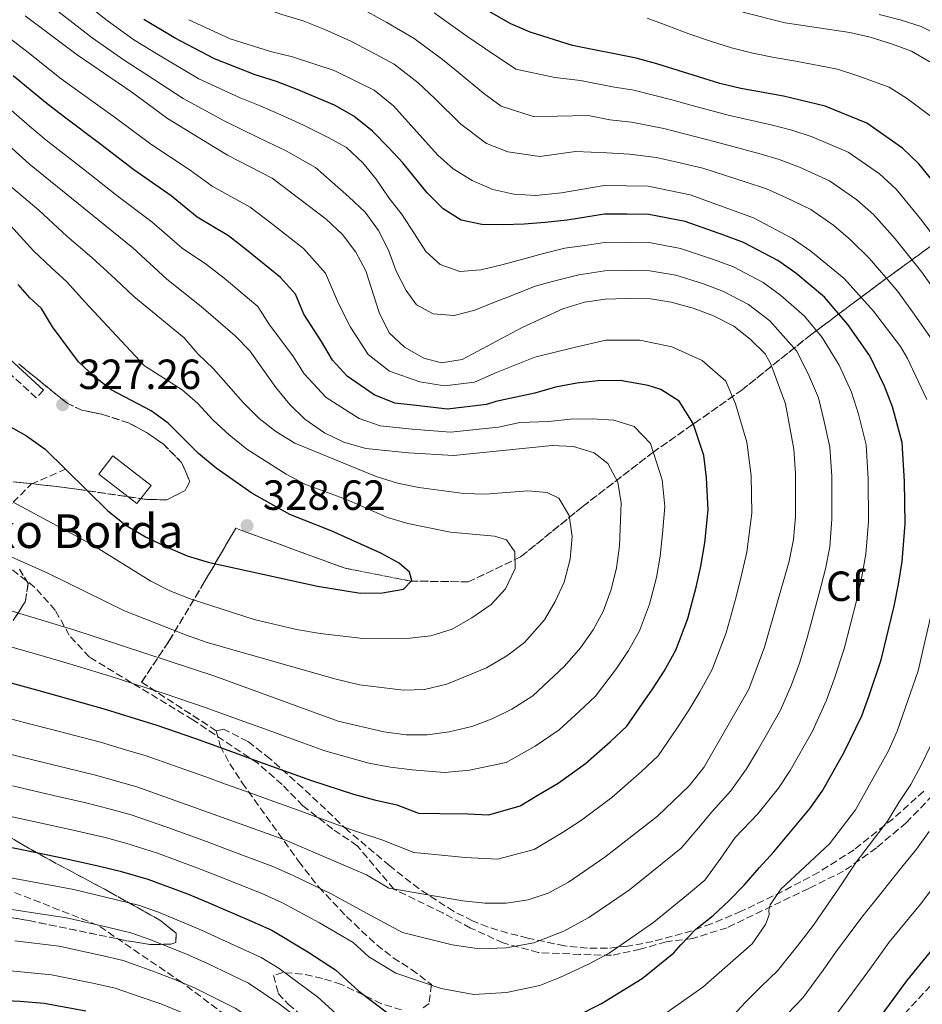
# Model space of a CAD drawing. Units: metres. Extents: x 599847 to 603267, y 4782374 to 4784737.
# Drawn here: x 601852 to 602066, y 4783467 to 4783701 of the extents above; entities that cross this region are included whole.
import ezdxf
from ezdxf.enums import TextEntityAlignment as Align

# ---------------------------------------------------------------- set-up
doc = ezdxf.new("R2010")
doc.units = ezdxf.units.M
doc.header["$MEASUREMENT"] = 0
doc.linetypes.add('DGN Style 3', pattern=[2.435891, 1.739922, -0.695969])
for name, color, linetype, lineweight in [('Borda', 1, 'Continuous', 13), ('Camino', 7, 'DGN Style 3', 0), ('Cota de punto acotado terreno', 7, 'Continuous', 0), ('Curva de nivel directora', 30, 'Continuous', 30), ('Curva de nivel intermedia', 30, 'Continuous', 0), ('Etiqueta de zona arbolada', 92, 'Continuous', 0), ('Linea de separación interior de zonas arboladas', 92, 'DGN Style 3', 0), ('Margen derecho', 7, 'Continuous', 0), ('Punto acotado terreno (símbolo)', 7, 'Continuous', 0), ('Senda', 7, 'DGN Style 3', 0), ('Texto de Borda', 7, 'Continuous', 0), ('Zona arbolada', 92, 'DGN Style 3', 0)]:
    doc.layers.add(name, color=color, linetype=linetype, lineweight=lineweight)
doc.styles.add('Style-Arial', font='arial.ttf')

# ---------------------------------------------------------------- blocks, each defined once
blk = doc.blocks.new('5PATER')
at = {"layer": 'Punto acotado terreno (símbolo)', "linetype": 'Continuous', "lineweight": 0}
h = blk.add_hatch(color=51, dxfattribs=at)
edge = h.paths.add_edge_path()
edge.add_ellipse((0, 0), major_axis=(-0.11, -0.111), ratio=0.999422, start_angle=0, end_angle=360)

msp = doc.modelspace()

# ---------------------------------------------------------------- linework, layer by layer
at = {"layer": 'Borda', "color": 1, "linetype": 'Continuous', "lineweight": 13, "elevation": 328.69, "flags": 128}
msp.add_lwpolyline([(601882.79, 4783590.16), (601879.45, 4783585.86), (601870.4, 4783592.87), (601873.74, 4783597.18), (601882.79, 4783590.16)], close=True, dxfattribs=at)
at = {"layer": 'Borda', "color": 23, "linetype": 'Continuous', "lineweight": 0, "elevation": 328.69, "flags": 128}
msp.add_lwpolyline([(601879.45, 4783585.86), (601870.4, 4783592.87), (601873.74, 4783597.18), (601882.79, 4783590.16), (601879.45, 4783585.86)], dxfattribs=at)
at = {"layer": 'Camino', "color": 7, "linetype": 'DGN Style 3', "lineweight": 0}
msp.add_polyline3d([(601857.22, 4783612.82, 327.2), (601855.52, 4783610.98, 327.2), (601842.62, 4783622.86, 329.51), (601834.94, 4783629.17, 330.96), (601831.04, 4783632.28, 331.32), (601821.87, 4783640.62, 331.55), (601813.96, 4783646.72, 331.76), (601809.64, 4783649.61, 332.02), (601801.31, 4783655.07, 332.98), (601789.47, 4783663.8, 334.68), (601783.25, 4783668.78, 336.24), (601775.54, 4783676.93, 338.73), (601770.6, 4783682.09, 339.98), (601766.82, 4783685.08, 340.61), (601760.34, 4783689.16, 341.89), (601756.93, 4783692.72, 342.35)], dxfattribs=at)
at = {"layer": 'Curva de nivel directora', "color": 30, "linetype": 'Continuous', "lineweight": 30, "flags": 128}
for points, elevation in [([(601968.32, 4783699.86), (601963.67, 4783702.5), (601959.15, 4783705.33), (601954.8, 4783708.58), (601935.9, 4783720.7), (601926.32, 4783726.2), (601921.81, 4783728.43), (601917.55, 4783731.04), (601913.59, 4783734.15), (601905.94, 4783741.62), (601902.78, 4783745.5), (601900.04, 4783750.18), (601897.85, 4783754.77), (601893.67, 4783769.52), (601891.85, 4783774.17), (601889.31, 4783778.85), (601886.51, 4783782.99), (601878.85, 4783790.85), (601870.77, 4783797.36), (601866.44, 4783799.86), (601857.15, 4783804.02), (601847.39, 4783807.26)], 250), ([(601983.74, 4783464), (601989.81, 4783467.05), (601999.47, 4783473.05), (602007.02, 4783479.15), (602008.71, 4783481.04), (602012.25, 4783484.71), (602016.37, 4783487.99), (602020.2, 4783491.56), (602023.74, 4783495.17), (602027.34, 4783499.35), (602030.76, 4783503.14), (602039.46, 4783513.6), (602042.44, 4783517.75), (602047.5, 4783526.79), (602051.68, 4783535.43), (602053.42, 4783540.29), (602056.28, 4783548.75), (602059.35, 4783561.46), (602060.37, 4783566.68), (602061.28, 4783572.07), (602061.96, 4783581.05), (602061.86, 4783591.12), (602061.28, 4783600.4), (602058.98, 4783608.87), (602057.11, 4783613.74), (602053.58, 4783620.96), (602048.35, 4783628.44), (602042.79, 4783634.88), (602036, 4783640.59), (602031.69, 4783643.65), (602023.6, 4783647.91), (602018.87, 4783649.66), (602009.75, 4783652.86), (602001.06, 4783654.56), (601995.89, 4783654.64), (601990.51, 4783654.65), (601981.7, 4783653.18), (601976.42, 4783652.61), (601971.42, 4783652.22), (601966.43, 4783652.06), (601961.37, 4783652.18), (601956.47, 4783653.21), (601952.24, 4783655.9), (601948.39, 4783659.66), (601942.62, 4783666.81), (601939.25, 4783670.46), (601935.44, 4783674.35), (601930.99, 4783677.94), (601926.39, 4783680.5), (601917.94, 4783684.1), (601912.57, 4783686.18), (601907.57, 4783687.75), (601897.9, 4783691.54), (601888.37, 4783696.54), (601881.07, 4783700.87)], 275), ([(602068.4, 4783662.72), (602065.24, 4783666.61), (602061.34, 4783670.32), (602052.84, 4783676.23), (602042.94, 4783680.31), (602033.09, 4783682.69), (602022.91, 4783684.47), (602017.97, 4783685.65), (602003, 4783690.37), (601998.05, 4783691.68), (601982.96, 4783694.72), (601972.92, 4783697.91), (601968.32, 4783699.86)], 250), ([(601845.91, 4783544.2), (601855.55, 4783541.57), (601860.64, 4783540.17), (601871.9, 4783537.01), (601879.06, 4783534.76), (601883.92, 4783533.28), (601893.38, 4783530.02), (601902.78, 4783526.62), (601907.49, 4783524.92), (601914.54, 4783522.36), (601920.91, 4783520.06), (601930.94, 4783516.81), (601935.89, 4783515.49), (601941.22, 4783514.3), (601946.31, 4783512.28), (601951.39, 4783512.22), (601957.97, 4783512.16), (601963.09, 4783511.9), (601970.49, 4783514.01), (601974.96, 4783516.72), (601979.57, 4783519.42), (601986.02, 4783524.07), (601991.95, 4783529.31), (601995.84, 4783533), (601998.83, 4783537.35), (602001.97, 4783541.73), (602004.72, 4783546.02), (602007.52, 4783551.01), (602010.36, 4783558.57), (602012.36, 4783565.99), (602013.4, 4783570.97), (602014.36, 4783576.5), (602015.21, 4783584.38), (602014.8, 4783591.99), (602014.15, 4783597.31), (602011.58, 4783604.85), (602008.28, 4783610.16), (602003.9, 4783612.93), (602000.88, 4783613.93), (601994.28, 4783615.11), (601989.05, 4783615), (601983.94, 4783614.44), (601978.89, 4783613.54), (601973.96, 4783612.12), (601964.76, 4783610.12), (601962.47, 4783609.37), (601953.23, 4783608.33), (601945.78, 4783609.17), (601940.71, 4783609.68), (601935.84, 4783611.72), (601929.37, 4783616.16), (601925.93, 4783619.93), (601923.31, 4783624.38), (601919.12, 4783630.87), (601917.11, 4783635.65), (601913.59, 4783639.57), (601905.59, 4783646.07), (601901.19, 4783649.49), (601893.77, 4783653.94), (601887.57, 4783658.95), (601878.71, 4783665.13), (601870.56, 4783671.42), (601861.92, 4783677.88), (601857.7, 4783681.17), (601850, 4783687.53)], 300), ([(601848.88, 4783604.45), (601853.22, 4783601.98), (601857.65, 4783598.75), (601872.55, 4783584.15), (601876.79, 4783580.7), (601881.46, 4783577.96), (601886.79, 4783575.45), (601891.41, 4783573.45), (601896.37, 4783571.91), (601922.34, 4783566.2), (601932.59, 4783564.54), (601937.81, 4783564.65), (601942.75, 4783565.55), (601944.77, 4783567.62), (601944.24, 4783569.54), (601941.78, 4783571.68), (601937.4, 4783574.1), (601925.62, 4783579.42), (601915.8, 4783583.3), (601906.78, 4783588.32), (601898.31, 4783594.26), (601894.07, 4783597.74), (601886.89, 4783605), (601882.84, 4783607.93), (601873.29, 4783612.88), (601869.28, 4783616.02), (601865.6, 4783619.56), (601859.42, 4783627.86), (601856.8, 4783632.19), (601853.97, 4783634.73), (601851.21, 4783637.95)], 325), ([(601846.14, 4783504.85), (601855.94, 4783502.9), (601861.67, 4783501.72), (601870.58, 4783499.74), (601875.47, 4783498.49), (601882.06, 4783496.6), (601891.43, 4783493.1), (601896.41, 4783491.09), (601906.12, 4783486.91), (601911.52, 4783484.47), (601920.04, 4783479.32), (601926.63, 4783475.08), (601932.17, 4783470.02)], 275), ([(602053.3, 4783460.05), (602062.36, 4783472.42), (602068.73, 4783480.23)], 250), ([(601932.17, 4783470.02), (601939.31, 4783464.58)], 275), ([(601846.74, 4783467.83), (601851.74, 4783467.63), (601857.43, 4783467.14), (601867.28, 4783465.3)], 250)]:
    msp.add_lwpolyline(points, dxfattribs=dict(at, elevation=elevation))
at = {"layer": 'Curva de nivel intermedia', "color": 30, "linetype": 'Continuous', "lineweight": 0, "flags": 128}
for points, elevation in [([(601940.58, 4783690.23), (601935.1, 4783693.21), (601930.27, 4783695.71), (601924.06, 4783698.53), (601918.91, 4783700.57), (601913.85, 4783702.03), (601905.6, 4783704.97), (601896.32, 4783710.04), (601890.05, 4783713.68), (601886.12, 4783717.04), (601878.85, 4783723.29), (601874.27, 4783728.54), (601871.88, 4783733.05), (601869.51, 4783737.82), (601864.96, 4783747), (601861.85, 4783752.41), (601858.89, 4783756.58), (601854.81, 4783761.3), (601851.06, 4783765.41)], 265), ([(602014.38, 4783496.39), (602018.21, 4783501.58), (602021.57, 4783506.51), (602026.97, 4783512.1), (602031.85, 4783518.24), (602034.66, 4783522.45), (602039.93, 4783531.8), (602043.32, 4783539.11), (602045.14, 4783544.1), (602047.5, 4783551.35), (602050.47, 4783563.03), (602051.72, 4783568.52), (602052.67, 4783573.82), (602053.27, 4783581.61), (602053.21, 4783591.75), (602052.69, 4783599.85), (602050.86, 4783607.14), (602049.25, 4783612.35), (602046.31, 4783618.73), (602042.25, 4783625.29), (602038.09, 4783630.39), (602032.4, 4783635.36), (602028.21, 4783638.42), (602021.21, 4783642.09), (602016.46, 4783643.88), (602008.64, 4783646.49), (602001.19, 4783647.86), (601995.85, 4783647.94), (601990.58, 4783647.9), (601986.42, 4783647.23), (601981.15, 4783646.56), (601976.04, 4783645.31), (601971.11, 4783643.96), (601966.12, 4783642.6), (601961.19, 4783641.36), (601956.14, 4783641.02), (601951.52, 4783642.63), (601948.08, 4783645.72), (601945.37, 4783649.95), (601942.48, 4783654.47), (601939.31, 4783658.53), (601936.26, 4783662.93), (601933.09, 4783666.82), (601929.25, 4783670.47), (601924.74, 4783672.93), (601918.99, 4783675.81), (601914.33, 4783677.89), (601908.7, 4783680.34), (601903.94, 4783682.25), (601894.18, 4783686.81), (601884.98, 4783692.23), (601878.74, 4783696.06), (601872.37, 4783700.66), (601864.06, 4783707.19)], 280), ([(601822.58, 4783532.83), (601869.61, 4783521.36), (601879.41, 4783518.59), (601914.55, 4783505.95), (601934.01, 4783497.68), (601939.27, 4783494.49), (601956.91, 4783491.43), (601962.09, 4783490.91), (601967.15, 4783490.9), (601972.42, 4783491.7), (601977.16, 4783493.31), (601981.96, 4783495.92), (601990.66, 4783501.81), (602003.14, 4783511.55), (602010.67, 4783518.82), (602014.17, 4783523.17), (602024.8, 4783541.8), (602028.59, 4783551.73), (602034.41, 4783572.21), (602035.44, 4783577.33), (602035.9, 4783582.74), (602035.91, 4783593.02), (602035.51, 4783598.75), (602033.53, 4783609.59), (602030.04, 4783618.98), (602028.69, 4783621.42), (602025.19, 4783624.91), (602021.25, 4783627.98), (602016.44, 4783630.44), (602011.65, 4783632.33), (602006.4, 4783633.75), (602001.45, 4783634.47), (601995.77, 4783634.56), (601990.71, 4783634.39), (601985.76, 4783633.73), (601980.67, 4783632.15), (601970.97, 4783627.68), (601956.76, 4783620.08), (601951.81, 4783619.34), (601947.61, 4783620.44), (601943.04, 4783623.01), (601939.37, 4783626.41), (601937.04, 4783631.24), (601933.82, 4783641.16), (601931.47, 4783645.57), (601928.32, 4783649.79), (601924.43, 4783653.41), (601911.55, 4783663.15), (601900.95, 4783668.67), (601886.74, 4783677.34), (601878.21, 4783683.62), (601865.22, 4783692.47), (601852.91, 4783701.79)], 290), ([(602042.73, 4783605.4), (602041.39, 4783610.97), (602039.05, 4783616.5), (602036.15, 4783622.14), (602029.8, 4783629.31), (602024.73, 4783633.2), (602018.82, 4783636.26), (602014.06, 4783638.11), (602007.52, 4783640.12), (602001.32, 4783641.17), (601995.81, 4783641.25), (601990.65, 4783641.15), (601984.41, 4783640.21), (601979.05, 4783638.87), (601974.07, 4783637.51), (601969.14, 4783635.53), (601964.39, 4783633.72), (601959.75, 4783631.8), (601954.81, 4783630.56), (601949.81, 4783630.91), (601945.87, 4783633.09), (601943.45, 4783636.47), (601941.07, 4783641.11), (601939.2, 4783646.09), (601936.88, 4783650.72), (601933.71, 4783655.07), (601929.81, 4783658.72), (601925.86, 4783662.26), (601921.9, 4783665.69), (601914.71, 4783669.78), (601910.72, 4783671.67), (601904.83, 4783674.5), (601900.31, 4783676.76), (601890.46, 4783682.07), (601881.6, 4783687.92), (601876.41, 4783691.25), (601868.8, 4783696.56), (601860.65, 4783702.85)], 285), ([(602069.59, 4783635.72), (602065.98, 4783640.87), (602059.57, 4783648.8), (602054.43, 4783654.57), (602050.47, 4783658.07), (602044.01, 4783662.55), (602036.85, 4783665.76), (602032.03, 4783667.61), (602027.19, 4783669.06), (602016.89, 4783671.85), (602009.59, 4783673.69), (602004.68, 4783674.96), (601996.99, 4783676.51), (601991.79, 4783677.04), (601986.7, 4783678.06), (601979.27, 4783677.95), (601973.62, 4783677.81), (601965.99, 4783680.27), (601961.9, 4783683.31), (601956.26, 4783688), (601952.05, 4783691.41), (601945.32, 4783696.35), (601938.86, 4783700.13), (601934.23, 4783702.7)], 260), ([(601984.83, 4783686.39), (601978.73, 4783687.09), (601969.46, 4783689.09), (601962.29, 4783693.93), (601957.86, 4783696.96), (601950.06, 4783702.46)], 255), ([(602067.85, 4783690.85), (602063.51, 4783693.34), (602058.75, 4783695.09), (602053.7, 4783696.68), (602048.82, 4783697.8), (602033.51, 4783700.11), (602023.43, 4783702.6)], 240), ([(602072.49, 4783695.92), (602065.75, 4783699.19), (602060.78, 4783700.8), (602055.8, 4783702.07)], 235), ([(602067.1, 4783610.6), (602062.5, 4783620.35), (602060.84, 4783623.19), (602054.45, 4783631.59), (602047.5, 4783639.36), (602039.6, 4783645.82), (602035.18, 4783648.87), (602025.98, 4783653.73), (602010.87, 4783659.23), (602000.93, 4783661.26), (601990.45, 4783661.41), (601980.35, 4783659.66), (601974.22, 4783659.03), (601969.04, 4783659.38), (601964.03, 4783660.46), (601959.07, 4783662.63), (601954.61, 4783665.37), (601950.88, 4783668.71), (601940.44, 4783680.33), (601935.84, 4783684.11), (601926.3, 4783688.73), (601916.44, 4783692.02), (601911.19, 4783693.24), (601901.62, 4783696.28), (601891.76, 4783700.84)], 270), ([(602068.86, 4783677.28), (602062.54, 4783682.02), (602058.18, 4783684.79), (602050.96, 4783687.41), (602045.88, 4783689.06), (602036.01, 4783690.99), (602030.84, 4783691.83), (602025.78, 4783692.89), (602020.7, 4783694.12), (602015.95, 4783695.69), (602010.59, 4783697.46), (602005.61, 4783699.38), (602000.65, 4783701.2)], 245), ([(601843.96, 4783536.15), (601853.64, 4783533.64), (601858.61, 4783532.35), (601870.76, 4783529.18), (601876.74, 4783527.38), (601881.67, 4783525.93), (601891.1, 4783522.61), (601895.8, 4783520.91), (601900.51, 4783519.22), (601905.21, 4783517.52), (601911.09, 4783515.4), (601917.73, 4783513.01), (601927.34, 4783509.43), (601932.12, 4783507.79), (601937.61, 4783505.99), (601945.25, 4783502.96), (601950.25, 4783502.5), (601957.44, 4783501.79), (601965.12, 4783501.4), (601973.82, 4783503.66), (601980.53, 4783507.72), (601985.11, 4783510.61), (601992.28, 4783516.01), (601999.34, 4783522.16), (602003.26, 4783525.91), (602007.74, 4783532.43), (602010.55, 4783536.79), (602013.16, 4783541.11), (602016.16, 4783546.4), (602019.48, 4783555.15), (602021.84, 4783563.67), (602023.05, 4783568.57), (602024.39, 4783574.35), (602025.56, 4783583.56), (602025.36, 4783592.5), (602024.38, 4783600.49), (602021.68, 4783609.56), (602019.36, 4783614.92), (602013.78, 4783619.84), (602006.58, 4783623.1), (601998.93, 4783624.71), (601990.88, 4783624.65), (601983.34, 4783622.97), (601974.02, 4783620.62), (601964.91, 4783617.01), (601959.62, 4783614.72), (601952.52, 4783613.83), (601946.69, 4783614.8), (601939.44, 4783617.36), (601934.37, 4783621.28), (601930.18, 4783627.81), (601927.31, 4783633.43), (601924.29, 4783640.61), (601919.01, 4783646.49), (601911.02, 4783652.76), (601906.37, 4783656.32), (601897.36, 4783661.3), (601892.13, 4783665.11), (601882.73, 4783671.23), (601874.38, 4783677.52), (601865.93, 4783683.57), (601861.46, 4783686.82), (601853.62, 4783693.02), (601849.44, 4783696.32)], 295), ([(602069.54, 4783623.22), (602063.7, 4783631.44), (602060.21, 4783636.23), (602053.53, 4783644.08), (602049.03, 4783648.55), (602045.04, 4783651.94), (602039.59, 4783655.71), (602033.8, 4783658.48), (602029.01, 4783660.67), (602024.24, 4783662.25), (602013.88, 4783665.54), (602007.78, 4783666.96), (602002.8, 4783668.11), (601996.46, 4783668.92), (601991.12, 4783669.22), (601983.69, 4783669.48), (601975.21, 4783668.33), (601967.57, 4783669.41), (601962.53, 4783671.45), (601956.39, 4783676.01), (601950.23, 4783682.08), (601946.25, 4783685.87), (601940.58, 4783690.23)], 265), ([(602071.74, 4783645.5), (602065.61, 4783653.52), (602059.83, 4783660.59), (602055.9, 4783664.2), (602048.43, 4783669.39), (602039.89, 4783673.04), (602035.05, 4783674.55), (602030.14, 4783675.87), (602019.9, 4783678.16), (602011.39, 4783680.42), (602006.56, 4783681.8), (601997.51, 4783684.1), (601992.47, 4783684.85), (601984.83, 4783686.39)], 255), ([(601978.14, 4783599.66), (601954.64, 4783597.32), (601943.95, 4783597.9), (601933.81, 4783598.93), (601928.63, 4783600.43), (601924.01, 4783602.63), (601919.37, 4783605.9), (601915.76, 4783609.44), (601912.48, 4783613.44), (601906.31, 4783622.13), (601902.75, 4783625.73), (601894.73, 4783632.7), (601886.59, 4783639.21), (601878.45, 4783646.63), (601853.89, 4783666.52), (601834.07, 4783684.39)], 310), ([(601896, 4783642.66), (601890.18, 4783646.57), (601883.01, 4783652.79), (601874.69, 4783659.03), (601866.73, 4783665.32), (601857.9, 4783672.2), (601853.94, 4783675.52), (601846.37, 4783682.05)], 305), ([(601904.67, 4783609.9), (601897.67, 4783617.89), (601893.94, 4783621.43), (601890.68, 4783625.24), (601878.69, 4783635.03), (601874.39, 4783639.16), (601868.74, 4783644.31), (601862.75, 4783649.41), (601856.14, 4783655.58), (601848.57, 4783662.01)], 315), ([(601850.03, 4783586.16), (601868.74, 4783576.13), (601882.72, 4783567.43), (601887.24, 4783565.15), (601892.11, 4783563.21), (601907.3, 4783558.32), (601917.37, 4783555.95), (601922.96, 4783555.01), (601933.18, 4783553.82), (601944.29, 4783553.86), (601949.25, 4783554.42), (601954.31, 4783556.04), (601959.05, 4783558.74), (601963.64, 4783561.9), (601966.99, 4783565.6), (601969.35, 4783570.42), (601969.25, 4783574.4), (601967.29, 4783577.27), (601964.44, 4783578.1), (601953.98, 4783579.07), (601943.78, 4783581.13), (601939, 4783582.58), (601929.22, 4783586.79), (601919.31, 4783590.49), (601914.92, 4783592.88), (601905.53, 4783598.82), (601901.35, 4783602.19), (601897.56, 4783605.67), (601893.95, 4783609.61), (601890.17, 4783612.9), (601881.24, 4783618.58), (601866.99, 4783633.84), (601862.8, 4783638.56), (601859.03, 4783641.99), (601854.83, 4783645.89), (601849.37, 4783651.94)], 320), ([(601847.85, 4783552.26), (601857.46, 4783549.49), (601862.67, 4783547.99), (601873.05, 4783544.84), (601881.37, 4783542.15), (601886.18, 4783540.62), (601895.66, 4783537.42), (601905.06, 4783534.01), (601909.76, 4783532.31), (601917.99, 4783529.33), (601924.1, 4783527.12), (601934.54, 4783524.2), (601939.66, 4783523.2), (601944.82, 4783522.62), (601952.52, 4783521.94), (601958.5, 4783522.53), (601967.15, 4783524.36), (601974.03, 4783528.22), (601979.76, 4783532.12), (601984.55, 4783536.45), (601988.43, 4783540.1), (601993.39, 4783546.66), (601996.28, 4783550.93), (601998.89, 4783555.61), (602001.25, 4783561.99), (602002.88, 4783568.31), (602003.76, 4783573.38), (602004.34, 4783578.64), (602004.87, 4783585.2), (602004.24, 4783591.47), (602001.47, 4783600.13), (601997.63, 4783604.18), (601992.79, 4783605.66), (601987.61, 4783606.01), (601982.44, 4783605.9), (601977.22, 4783605.39), (601970.41, 4783605.12), (601965.33, 4783604.02), (601953.94, 4783602.82), (601944.86, 4783603.54), (601937.26, 4783604.3), (601932.23, 4783606.07), (601924.37, 4783611.03), (601919.2, 4783616.69), (601916.45, 4783620.95), (601910.94, 4783628.3), (601908.17, 4783632.65), (601900.16, 4783639.39), (601896, 4783642.66)], 305), ([(601848.33, 4783573.76), (601858.15, 4783569.43), (601876.47, 4783560.34), (601890.97, 4783554.69), (601896.16, 4783552.87), (601926.44, 4783544.25), (601932.35, 4783542.83), (601942.82, 4783541.52), (601947.81, 4783541.68), (601953.06, 4783542.97), (601962.47, 4783546.83), (601967.34, 4783549.66), (601971.52, 4783552.83), (601976.29, 4783558.27), (601978.84, 4783562.57), (601980.93, 4783567.16), (601982.4, 4783572.65), (601982.86, 4783578.06), (601982.14, 4783583), (601979.7, 4783587.17), (601976.96, 4783588.51), (601972.29, 4783588.92), (601962.19, 4783588.08), (601957.13, 4783588.22), (601946.44, 4783589.65), (601941.36, 4783590.69), (601936.31, 4783592.28), (601917, 4783600.21), (601912.45, 4783602.96), (601908.49, 4783606.07), (601904.67, 4783609.9)], 315), ([(601849.86, 4783518.76), (601859.61, 4783516.53), (601866.96, 4783514.81), (601873.14, 4783513.25), (601878.1, 4783511.89), (601886.57, 4783509.01), (601895.96, 4783505.58), (601900.76, 4783503.78), (601911.74, 4783499.6), (601916.6, 4783497.49), (601925.58, 4783493.16), (601935.06, 4783488.02), (601942.56, 4783483.95), (601954.31, 4783481.01), (601960.81, 4783480.08), (601967.21, 4783480.31), (601973.79, 4783481.52), (601980.85, 4783484.26), (601986.82, 4783487.47), (601991.97, 4783491.01), (601996.47, 4783494.09), (602004.26, 4783500.36), (602008.76, 4783503.97), (602012.48, 4783508.3), (602016.12, 4783512.66), (602020.57, 4783517.63), (602024.25, 4783522.87), (602026.89, 4783527.16), (602029.36, 4783531.5), (602032.36, 4783536.8), (602034.95, 4783542.79), (602036.87, 4783547.92), (602038.73, 4783553.94), (602041.58, 4783564.59), (602043.06, 4783570.36), (602044.05, 4783575.58), (602044.58, 4783582.17), (602044.56, 4783592.38), (602044.1, 4783599.3), (602042.73, 4783605.4)], 285), ([(601849.8, 4783560.32), (601864.7, 4783555.8), (601897.94, 4783544.83), (601927.28, 4783534.17), (601938.13, 4783531.59), (601943.43, 4783530.9), (601948.43, 4783530.93), (601953.66, 4783531.65), (601959.02, 4783532.9), (601963.82, 4783534.71), (601968.49, 4783537.03), (601973.51, 4783540.18), (601981.01, 4783547.19), (601984.82, 4783551.6), (601987.84, 4783555.84), (601990.25, 4783560.21), (601992.13, 4783565.41), (601993.39, 4783570.63), (601994.11, 4783575.79), (601994.53, 4783586.02), (601993.68, 4783590.96), (601991.37, 4783595.42), (601988.05, 4783597.89), (601983.14, 4783599.43), (601978.14, 4783599.66)], 310), ([(602025.61, 4783481.23), (602028.8, 4783485.87), (602029.69, 4783488.15), (602029.62, 4783489.28), (602029.89, 4783490.54), (602032.47, 4783494.2), (602044.01, 4783505), (602050.21, 4783513.05), (602058, 4783527.07), (602060.05, 4783531.75), (602065.05, 4783546.15), (602068.24, 4783559.9)], 270), ([(602019.91, 4783462.96), (602024.15, 4783467.49), (602027.75, 4783471.09), (602031.65, 4783474.83), (602037.04, 4783481.59), (602040.18, 4783485.65), (602043.1, 4783490), (602046.12, 4783494.35), (602050.34, 4783500.63), (602057.8, 4783510.36), (602060.48, 4783514.82), (602063.34, 4783519.11), (602065.79, 4783523.68), (602068.07, 4783528.48)], 265), ([(601848, 4783511.81), (601857.78, 4783509.71), (601864.32, 4783508.26), (601871.86, 4783506.49), (601876.78, 4783505.19), (601884.32, 4783502.81), (601893.69, 4783499.34), (601898.58, 4783497.44), (601908.93, 4783493.26), (601914.06, 4783490.98), (601922.81, 4783486.24), (601930.85, 4783481.55), (601934.53, 4783478.17), (601940.94, 4783474.27), (601951.71, 4783470.6), (601959.53, 4783469.25), (601967.28, 4783469.72), (601975.16, 4783471.34), (601979.97, 4783473.23), (601986.75, 4783476.38), (601991.68, 4783479.03), (601997.84, 4783483.31), (602002.29, 4783486.38), (602009.99, 4783492.76), (602014.38, 4783496.39)], 280), ([(602034.06, 4783464.63), (602037.7, 4783468.42), (602042.53, 4783474.98), (602045.44, 4783479.21), (602048.47, 4783483.22), (602051.67, 4783487.62), (602055.03, 4783491.69), (602058.35, 4783495.87), (602061.49, 4783499.83), (602064.69, 4783503.72), (602067.66, 4783507.96)], 260), ([(601844.28, 4783497.89), (601864.44, 4783494.18), (601879.81, 4783490.4), (601884.54, 4783488.77), (601894.23, 4783484.75), (601908.98, 4783477.97), (601913.25, 4783475.36), (601922.42, 4783468.61), (601933.67, 4783458.32), (601937.68, 4783454.9), (601941.75, 4783452), (601946.51, 4783449.78), (601952.01, 4783448.28), (601956.96, 4783447.6), (601962.47, 4783447.76), (601972.54, 4783449.36), (601977.9, 4783450.98), (601987.52, 4783454.77), (602001.41, 4783462.14), (602013.93, 4783470.95), (602025.61, 4783481.23)], 270), ([(602043.74, 4783462.02), (602049.39, 4783469.53), (602053.97, 4783475.78), (602058.17, 4783481.62), (602065.64, 4783490.67), (602068.78, 4783494.85)], 255), ([(601843.54, 4783490.33), (601852.27, 4783489.02), (601862.69, 4783487.42), (601872.43, 4783485.17), (601877.98, 4783483.84), (601882.71, 4783482.23), (601891.21, 4783478.82), (601896.02, 4783476.69), (601905.95, 4783471.93), (601913.24, 4783467.03), (601918, 4783463.33)], 265), ([(601850.43, 4783481.95), (601860.94, 4783480.66), (601870.72, 4783478.55), (601876.14, 4783477.28), (601883.19, 4783474.74), (601888.19, 4783472.89), (601893.26, 4783470.73), (601902.93, 4783465.9), (601909.2, 4783461.66), (601913.58, 4783458.04), (601917.27, 4783454.59), (601920.78, 4783450.51), (601923.73, 4783446.45)], 260), ([(601848.58, 4783474.89), (601859.18, 4783473.9), (601869, 4783471.93), (601874.3, 4783470.72), (601880.21, 4783468.68), (601885.16, 4783466.96), (601890.5, 4783464.77)], 255)]:
    msp.add_lwpolyline(points, dxfattribs=dict(at, elevation=elevation))
at = {"layer": 'Linea de separación interior de zonas arboladas', "color": 92, "linetype": 'DGN Style 3', "lineweight": 0}
msp.add_polyline3d([(601898.28, 4783531.88, 305.3), (601880.54, 4783543.41, 308.6), (601887.04, 4783553.13, 316.89), (601895.53, 4783567.31, 325.08), (601902.91, 4783580, 331.1), (601928.92, 4783570.48, 329.39), (601944.52, 4783567.45, 327.58), (601958.16, 4783567.25, 325.87), (601970.6, 4783573.17, 323.03), (601985.48, 4783585.25, 316.67), (602002.06, 4783598.03, 306.55), (602023.28, 4783612.9, 295.76), (602039.52, 4783625.91, 282.8), (602057.23, 4783639.15, 266.21), (602071.22, 4783649.29, 253.71), (602082.88, 4783655.74, 245.24), (602085.46, 4783657.16, 243.37), (602087.06, 4783656.04, 243.71), (602097.98, 4783644.1, 243.25), (602112.85, 4783622.77, 243.59), (602120.66, 4783598.54, 245.26)], dxfattribs=at)
at = {"layer": 'Margen derecho', "color": 7, "linetype": 'Continuous', "lineweight": 0}
msp.add_polyline3d([(601761.94, 4783691.11, 341.89), (601768.27, 4783687.13, 340.61), (601772.17, 4783684.06, 340.01), (601777.35, 4783678.65, 338.73), (601784.95, 4783670.63, 336.24), (601788.7, 4783667.49, 335.2), (601794.96, 4783662.81, 333.96), (601802.74, 4783657.12, 332.98), (601815.22, 4783648.89, 331.76), (601823.35, 4783642.64, 331.56), (601832.69, 4783634.16, 331.32), (601836.55, 4783631.08, 330.96), (601844.2, 4783624.8, 329.52), (601857.22, 4783612.82, 327.2)], dxfattribs=at)
at = {"layer": 'Senda', "color": 7, "linetype": 'DGN Style 3', "lineweight": 0}
for points in [[(601841.08, 4783578.52, 315.44), (601850.03, 4783586.16, 320), (601854.3, 4783590.47, 321.8), (601862.5, 4783594.01, 325)], [(602082.59, 4783486.05, 245.48), (602071.28, 4783474.86, 245.76), (602060.2, 4783462.87, 246.59), (602047.76, 4783446.1, 247.56), (602031.06, 4783431.36, 250), (602016.97, 4783424.74, 250), (601999.92, 4783419.52, 250.83), (601969.95, 4783420.31, 255), (601964.83, 4783420.43, 255), (601951.62, 4783422.68, 255.69), (601939.88, 4783425.92, 256.11), (601929.07, 4783432.91, 256.52), (601922.21, 4783443.02, 256.8), (601910.19, 4783456.99, 258.61), (601890.16, 4783472.05, 260), (601870.11, 4783485.71, 265), (601837.36, 4783498.59, 270), (601817.24, 4783507.65, 275), (601785.99, 4783524.97, 280), (601753.93, 4783552.56, 285), (601750.14, 4783556.33, 285), (601731.61, 4783577.49, 290), (601726.99, 4783584.55, 291.66)], [(602068.5, 4783516.53, 261.23), (602062.26, 4783510.02, 262.31), (602055.15, 4783504.07, 263.76), (602047.37, 4783498.51, 265.61), (602039.06, 4783494.42, 267.83), (602019.66, 4783485.08, 272.17), (602011.53, 4783482.52, 274.05), (602005.17, 4783481.75, 275.38), (601999.05, 4783479.95, 277.23), (601992.22, 4783478.52, 278.65), (601984.72, 4783478.73, 280.5), (601974.82, 4783479.17, 282.2), (601966.5, 4783481.45, 283.85), (601958.74, 4783485.01, 285.75), (601952.11, 4783488.58, 287.46), (601940.49, 4783494.26, 290.01), (601931.78, 4783504.57, 293.05), (601925.97, 4783508.52, 294.42), (601918.9, 4783514.07, 296.27), (601913.93, 4783519.11, 297.54), (601908.14, 4783524.17, 299.05), (601892.69, 4783534.5, 302.29), (601868.19, 4783549.37, 306.98), (601863.37, 4783554.58, 308.77), (601860.04, 4783560.51, 310.95), (601855.1, 4783566.03, 312.52), (601848.54, 4783571.16, 313.77)]]:
    msp.add_polyline3d(points, dxfattribs=at)
at = {"layer": 'Zona arbolada', "color": 92, "linetype": 'DGN Style 3', "lineweight": 0}
for points in [[(602066.4, 4783517.53, 267), (602059.1, 4783510.98, 268.59), (602049.83, 4783503.61, 270.07), (602041.47, 4783498.26, 271.68), (602032.8, 4783493.68, 273.4), (602023.04, 4783488.99, 275.63), (602015.92, 4783486, 277.46), (602011.34, 4783484.36, 278.69), (602002.06, 4783481.82, 281.37), (601995.98, 4783480.67, 283.27), (601991.23, 4783480.2, 284.79), (601986.48, 4783480.2, 286.32), (601981.02, 4783480.79, 288.04), (601972.31, 4783482.61, 290.64), (601967.55, 4783483.81, 291.3), (601962.76, 4783485.25, 291.36), (601959.19, 4783486.68, 291.67), (601954.67, 4783488.98, 292.46), (601946.48, 4783494.32, 294.29), (601939.52, 4783499.76, 296.43), (601929.54, 4783508.21, 299.96), (601918.84, 4783518.3, 303.04), (601911.07, 4783525.24, 304.53), (601905.8, 4783529.34, 305.08), (601900.04, 4783532.24, 305.45), (601898.28, 4783531.88, 305.3), (601880.54, 4783543.41, 308.6), (601887.04, 4783553.13, 316.89), (601895.53, 4783567.31, 325.08), (601902.91, 4783580, 331.1), (601928.92, 4783570.48, 329.39), (601944.52, 4783567.45, 327.58), (601958.16, 4783567.25, 325.87), (601970.6, 4783573.17, 323.03), (601985.48, 4783585.25, 316.67), (602002.06, 4783598.03, 306.55), (602023.28, 4783612.9, 295.76), (602039.52, 4783625.91, 282.8), (602057.23, 4783639.15, 266.21), (602071.22, 4783649.29, 253.71)], [(602071.22, 4783649.29, 253.71), (602057.23, 4783639.15, 266.21), (602039.52, 4783625.91, 282.8), (602023.28, 4783612.9, 295.76), (602002.06, 4783598.03, 306.55), (601985.48, 4783585.25, 316.67), (601970.6, 4783573.17, 323.03), (601958.16, 4783567.25, 325.87), (601944.52, 4783567.45, 327.58), (601928.92, 4783570.48, 329.39), (601902.91, 4783580, 331.1), (601895.53, 4783567.31, 325.08), (601887.04, 4783553.13, 316.89), (601880.54, 4783543.41, 308.6), (601898.28, 4783531.88, 305.3), (601899.24, 4783528.28, 304.43), (601901.49, 4783524.01, 303.28), (601904.48, 4783519.47, 301.94), (601917.84, 4783500.86, 295.26), (601922.63, 4783494.73, 292.92), (601929.26, 4783487.71, 290.2), (601936.41, 4783481, 287.57), (601940.35, 4783477.95, 286.64), (601944.7, 4783475.15, 286.07), (601949.46, 4783471.58, 285.07), (601948.86, 4783467.09, 282.54), (601947.02, 4783465.76, 281.55)], [(601851.37, 4783619.03, 333.49), (601862.83, 4783609.71, 332.58), (601866.36, 4783608.05, 332.31), (601871.32, 4783607.04, 331.96), (601877.48, 4783605.01, 331.63), (601881.73, 4783602.76, 331.94), (601885.72, 4783600, 332.64), (601890.07, 4783595.6, 333.47), (601892, 4783591.14, 334.17), (601890.88, 4783588.97, 334.17), (601886.59, 4783586.75, 334.12), (601881.7, 4783586.83, 334.05), (601865.2, 4783589.28, 334.85), (601859.7, 4783589.98, 334.09), (601850.04, 4783591.06, 331.32)], [(601850.04, 4783591.06, 331.32), (601859.7, 4783589.98, 334.09), (601865.2, 4783589.28, 334.85), (601881.7, 4783586.83, 334.05), (601886.59, 4783586.75, 334.12), (601890.88, 4783588.97, 334.17), (601892, 4783591.14, 334.17), (601890.07, 4783595.6, 333.47), (601885.72, 4783600, 332.64), (601881.73, 4783602.76, 331.94), (601877.48, 4783605.01, 331.63), (601871.32, 4783607.04, 331.96), (601866.36, 4783608.05, 332.31), (601862.83, 4783609.71, 332.58), (601851.37, 4783619.03, 333.49)], [(601851.54, 4783570.27, 321.24), (601853.6, 4783566.89, 318.83), (601852.91, 4783562.52, 317.36), (601850.05, 4783558.1, 315.76)], [(601850.05, 4783558.1, 315.76), (601852.91, 4783562.52, 317.36), (601853.6, 4783566.89, 318.83), (601851.54, 4783570.27, 321.24)], [(602066.4, 4783517.53, 267), (602059.1, 4783510.98, 268.59), (602049.83, 4783503.61, 270.07), (602041.47, 4783498.26, 271.68), (602032.8, 4783493.68, 273.4), (602023.04, 4783488.99, 275.63), (602015.92, 4783486, 277.46), (602011.34, 4783484.36, 278.69), (602002.06, 4783481.82, 281.37), (601995.98, 4783480.67, 283.27), (601991.23, 4783480.2, 284.79), (601986.48, 4783480.2, 286.32), (601981.02, 4783480.79, 288.04), (601972.31, 4783482.61, 290.64), (601967.55, 4783483.81, 291.3), (601962.76, 4783485.25, 291.36), (601959.19, 4783486.68, 291.67), (601954.67, 4783488.98, 292.46), (601946.48, 4783494.32, 294.29), (601939.52, 4783499.76, 296.43), (601929.54, 4783508.21, 299.96), (601918.84, 4783518.3, 303.04), (601911.07, 4783525.24, 304.53), (601905.8, 4783529.34, 305.08), (601900.04, 4783532.24, 305.45), (601898.28, 4783531.88, 305.3)], [(601898.28, 4783531.88, 305.3), (601899.24, 4783528.28, 304.43), (601901.49, 4783524.01, 303.28), (601904.48, 4783519.47, 301.94), (601917.84, 4783500.86, 295.26), (601922.63, 4783494.73, 292.92), (601929.26, 4783487.71, 290.2), (601936.41, 4783481, 287.57), (601940.35, 4783477.95, 286.64), (601944.7, 4783475.15, 286.07), (601949.46, 4783471.58, 285.07), (601948.86, 4783467.09, 282.54), (601947.02, 4783465.76, 281.55)], [(601848.02, 4783507.32, 287.16), (601852.06, 4783504.94, 285.42), (601858.24, 4783501.44, 283.4), (601873.17, 4783493.46, 279.51), (601884.91, 4783486.9, 277.49), (601888.77, 4783483.78, 276.74), (601888.67, 4783481.55, 276.32), (601887.51, 4783481.14, 276.27), (601882.47, 4783481.12, 276.31), (601876.95, 4783482, 276.32), (601853.83, 4783486.77, 275.64), (601834.59, 4783489.99, 275.3)], [(601834.59, 4783489.99, 275.3), (601853.83, 4783486.77, 275.64), (601876.95, 4783482, 276.32), (601882.47, 4783481.12, 276.31), (601887.51, 4783481.14, 276.27), (601888.67, 4783481.55, 276.32), (601888.77, 4783483.78, 276.74), (601884.91, 4783486.9, 277.49), (601873.17, 4783493.46, 279.51), (601858.24, 4783501.44, 283.4), (601852.06, 4783504.94, 285.42), (601848.02, 4783507.32, 287.16)], [(601942.31, 4783465.54, 280.59), (601937.56, 4783467.01, 280.23), (601928.03, 4783471.62, 279.62), (601923.53, 4783473.03, 278.6), (601918.76, 4783474.08, 276.74), (601914.12, 4783474.4, 274.7), (601911.93, 4783473.71, 273.82), (601913.02, 4783469.47, 272.45), (601915.41, 4783466.93, 272.01), (601919.21, 4783463.68, 271.86)], [(601942.31, 4783465.54, 280.59), (601937.56, 4783467.01, 280.23), (601928.03, 4783471.62, 279.62), (601923.53, 4783473.03, 278.6), (601918.76, 4783474.08, 276.74), (601914.12, 4783474.4, 274.7), (601911.93, 4783473.71, 273.82), (601913.02, 4783469.47, 272.45), (601915.41, 4783466.93, 272.01), (601919.21, 4783463.68, 271.86)]]:
    msp.add_polyline3d(points, dxfattribs=at)

# ---------------------------------------------------------------- block references
at = {"layer": 'Punto acotado terreno (símbolo)', "color": 7, "linetype": 'Continuous', "lineweight": 0, "xscale": 10, "yscale": 10, "zscale": 10}
for p in [(601861.79, 4783609.34, 327.26), (601905.61, 4783580.62, 328.62)]:
    msp.add_blockref('5PATER', p, dxfattribs=at)

# ---------------------------------------------------------------- texts
at = {"layer": 'Cota de punto acotado terreno', "color": 7, "linetype": 'Continuous', "lineweight": 0, "style": 'Style-Arial'}
for s, p in [('327.26', (601865.54, 4783613.08, 327.26)), ('328.62', (601909.36, 4783584.37, 328.62))]:
    msp.add_text(s, height=7, dxfattribs=at).set_placement(p)
at = {"layer": 'Etiqueta de zona arbolada', "color": 92, "linetype": 'Continuous', "lineweight": 0, "style": 'Style-Arial'}
msp.add_text('Cf', height=7, dxfattribs=at).set_placement((602047.76, 4783566.22, 283.07), align=Align.MIDDLE_CENTER)
at = {"layer": 'Texto de Borda', "color": 7, "linetype": 'Continuous', "lineweight": 0, "style": 'Style-Arial'}
msp.add_text('Egiluzeko Borda', height=8, dxfattribs=at).set_placement((601807.95, 4783575.3, 307.67))

doc.saveas('drawing.dxf')
